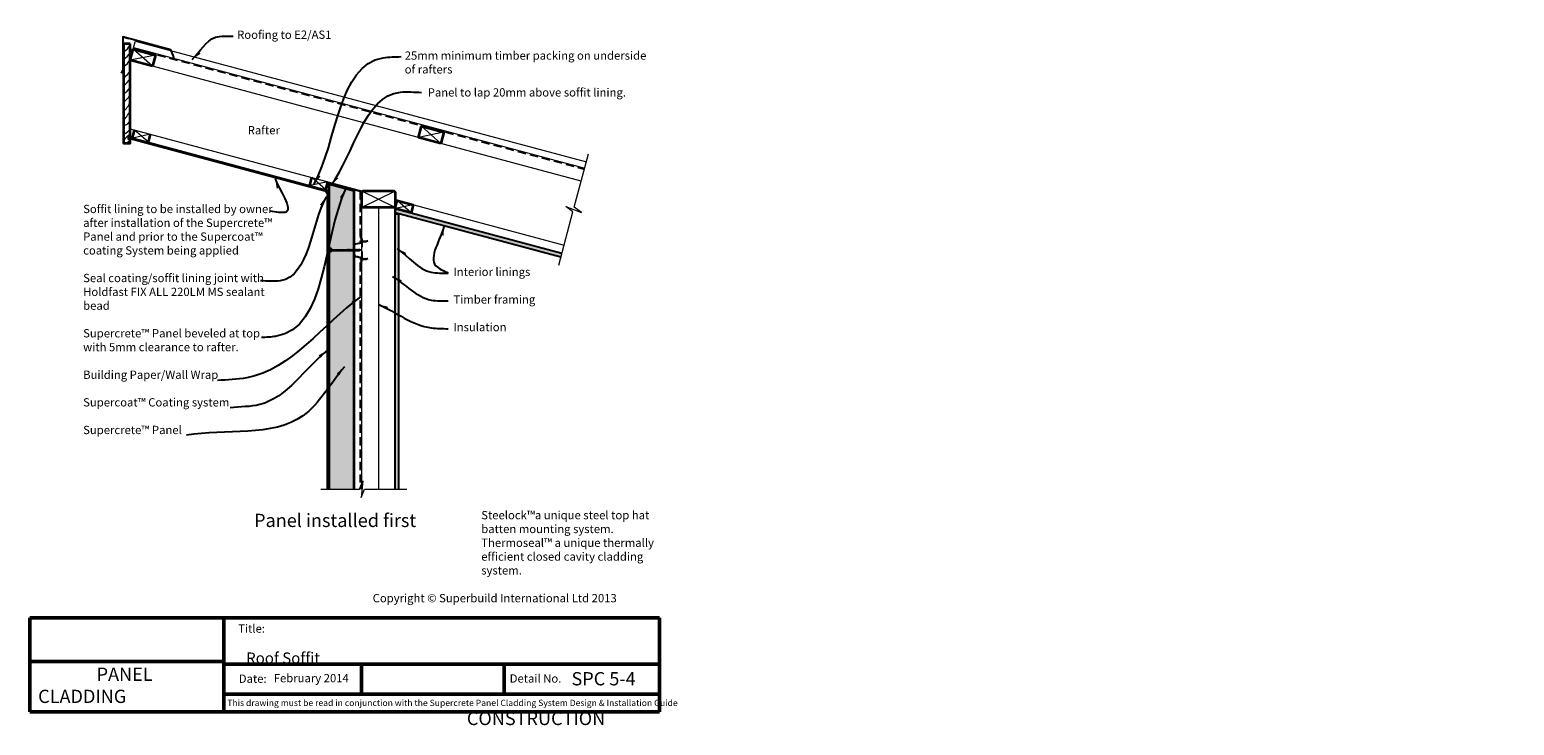
# Model space of a CAD drawing. Units: millimetres. Extents: x 27382 to 36338, y 4570 to 6669.
import ezdxf

# ---------------------------------------------------------------- set-up
doc = ezdxf.new("R2010")
doc.units = ezdxf.units.MM
doc.header["$MEASUREMENT"] = 0
doc.linetypes.add('HIDDEN', pattern=[0.375, 0.25, -0.125])
for name, color, linetype, lineweight in [('Building paper', 4, 'HIDDEN', 25), ('Elevation', 81, 'Continuous', 13), ('Hatch', 2, 'Continuous', 13), ('Insulation', 221, 'BATTING', 9), ('Linings', 3, 'Continuous', 25), ('Supercrete', 7, 'Continuous', 35), ('Timber', 32, 'Continuous', 35), ('Timber elevation', 31, 'Continuous', 15), ('Title block', 7, 'Continuous', 50)]:
    doc.layers.add(name, color=color, linetype=linetype, lineweight=lineweight)
for name, color, linetype in [('Fastenings and sealants', 4, 'Continuous'), ('Steel', 3, 'Continuous'), ('Text', 7, 'Continuous')]:
    doc.layers.add(name, color=color, linetype=linetype)
doc.styles.add('10', font='tahoma.ttf', dxfattribs={"height": 25})
doc.styles.add('ROMANS', font='romans.shx', dxfattribs={"height": 2.5})
doc.styles.get("Standard").update_dxf_attribs({"font": 'ariali.ttf', "oblique": 4, "height": 50})
doc.styles.add('Title block', font='times.ttf', dxfattribs={"height": 2.5})
doc.styles.add('Titles', font='timesbd.ttf', dxfattribs={"height": 4})
doc.linetypes.add('BATTING', pattern='A,0.00254,-2.54,[134,ltypeshp.shx,S=2.54,R=0,X=-2.54,Y=0],-5.08,[134,ltypeshp.shx,S=2.54,R=180,X=2.54,Y=0],-2.54', length=10.16254)
doc.dimstyles.new('Dim 10', dxfattribs={"dimscale": 10, "dimtxt": 25, "dimasz": 2, "dimexe": 1, "dimexo": 1, "dimgap": 1, "dimtad": 1, "dimdec": 0, "dimdsep": 46, "dimtxsty": '10', "dimblk": 'ARCHTICK', "dimcen": 2.5, "dimdle": 1, "dimclrd": 7, "dimclre": 7, "dimclrt": 7, "dimadec": 0, "dimazin": 0, "dimtfac": 1, "dimtdec": 0, "dimtmove": 1, "dimatfit": 3, "dimfxl": 0, "dimarcsym": 0})
picture_1 = doc.add_image_def('image1.jpg', size_in_pixel=(1367, 308))

# ---------------------------------------------------------------- blocks, each defined once
blk = doc.blocks.new('50 x 25')
at = {"layer": 'Hatch'}
for p, q in [((0, 0), (50, 25)), ((0, 25), (50, 0))]:
    blk.add_line(p, q, dxfattribs=at)
at = {"layer": 'Timber'}
blk.add_lwpolyline([(0, 0), (50, 0), (50, 25), (0, 25)], close=True, dxfattribs=at)
blk = doc.blocks.new('100 x 50')
at = {"layer": 'Hatch'}
for p, q in [((1.5, 48.5), (98.5, 1.5)), ((1.5, 1.5), (98.5, 48.5))]:
    blk.add_line(p, q, dxfattribs=at)
at = {"layer": 'Timber'}
blk.add_lwpolyline([(5, 0), (95, 0, 0.414214), (100, 5), (100, 45, 0.414214), (95, 50), (5, 50, 0.414214), (0, 45), (0, 5, 0.414214)], format="xyb", close=True, dxfattribs=at)
blk = doc.blocks.new('10-16x16 Hex Head Screw')
for p, q in [((201.7, 107, 300), (204.9, 107.9, 300)), ((201.7, 107, 300), (204.9, 106.2, 300)), ((205.1, 107.9, 300), (204.9, 107.9, 300)), ((205.6, 106.2, 300), (204.9, 106.2, 300)), ((205.3, 108.3, 300), (205.1, 107.9, 300)), ((205.1, 107.9, 300), (205.6, 106.2, 300)), ((205.7, 107.9, 300), (205.3, 108.3, 300)), ((205.6, 106.2, 300), (206.1, 105.7, 300)), ((206.6, 107.9, 300), (205.7, 107.9, 300)), ((206.1, 106.2, 300), (205.7, 107.9, 300)), ((207, 106.2, 300), (206.1, 106.2, 300)), ((206.1, 105.7, 300), (206.1, 106.2, 300)), ((206.8, 108.3, 300), (206.6, 107.9, 300)), ((206.6, 107.9, 300), (207, 106.2, 300)), ((207.1, 107.9, 300), (206.8, 108.3, 300)), ((207, 106.2, 300), (207.6, 105.7, 300)), ((207.6, 106.2, 300), (207.1, 107.9, 300)), ((208, 107.9, 300), (207.1, 107.9, 300)), ((208.5, 106.2, 300), (207.6, 106.2, 300)), ((207.6, 105.7, 300), (207.6, 106.2, 300)), ((208.2, 108.3, 300), (208, 107.9, 300)), ((208, 107.9, 300), (208.5, 106.2, 300)), ((208.6, 107.9, 300), (208.2, 108.3, 300)), ((208.5, 106.2, 300), (209, 105.7, 300)), ((209, 106.2, 300), (208.6, 107.9, 300)), ((209.6, 107.9, 300), (208.6, 107.9, 300)), ((209, 105.7, 300), (209, 106.2, 300)), ((210, 106.2, 300), (209, 106.2, 300)), ((209.8, 108.3, 300), (209.6, 107.9, 300)), ((209.6, 107.9, 300), (210, 106.2, 300)), ((210.1, 107.9, 300), (209.8, 108.3, 300)), ((210, 106.2, 300), (210.5, 105.7, 300)), ((211.1, 107.9, 300), (210.1, 107.9, 300)), ((210.5, 106.2, 300), (210.1, 107.9, 300)), ((211.5, 106.2, 300), (210.5, 106.2, 300)), ((210.5, 105.7, 300), (210.5, 106.2, 300)), ((211.3, 108.3, 300), (211.1, 107.9, 300)), ((211.1, 107.9, 300), (211.5, 106.2, 300)), ((211.6, 107.9, 300), (211.3, 108.3, 300)), ((211.5, 106.2, 300), (212.1, 105.7, 300)), ((212.1, 106.2, 300), (211.6, 107.9, 300)), ((212.6, 107.9, 300), (211.6, 107.9, 300)), ((213, 106.2, 300), (212.1, 106.2, 300)), ((212.1, 105.7, 300), (212.1, 106.2, 300)), ((212.7, 108.3, 300), (212.6, 107.9, 300)), ((212.6, 107.9, 300), (213, 106.2, 300)), ((213.1, 107.9, 300), (212.7, 108.3, 300)), ((213, 106.2, 300), (213.5, 105.7, 300)), ((214, 107.9, 300), (213.1, 107.9, 300)), ((213.5, 106.2, 300), (213.1, 107.9, 300)), ((214.4, 106.2, 300), (213.5, 106.2, 300)), ((213.5, 105.7, 300), (213.5, 106.2, 300)), ((214.2, 108.3, 300), (214, 107.9, 300)), ((214, 107.9, 300), (214.5, 106.2, 300)), ((214.6, 107.9, 300), (214.2, 108.3, 300)), ((215.4, 107.9, 300), (214.5, 107.9, 300)), ((214.5, 106.2, 300), (215, 105.7, 300)), ((215, 106.2, 300), (214.6, 107.9, 300)), ((215.9, 106.2, 300), (215, 106.2, 300)), ((215, 105.7, 300), (215, 106.2, 300)), ((215.6, 108.3, 300), (215.4, 107.9, 300)), ((215.4, 107.9, 300), (215.9, 106.2, 300)), ((216, 107.9, 300), (215.6, 108.3, 300)), ((215.9, 106.2, 300), (216.4, 105.7, 300)), ((216.9, 107.9, 300), (216, 107.9, 300)), ((216.4, 106.2, 300), (216, 107.9, 300)), ((217.2, 106.2, 300), (216.4, 106.2, 300)), ((216.4, 105.7, 300), (216.4, 106.2, 300)), ((217, 108.3, 300), (216.8, 107.8, 300)), ((216.8, 107.8, 300), (217.3, 106.1, 300)), ((217.4, 107.8, 300), (217, 108.3, 300)), ((218.1, 107.9, 300), (217.3, 107.9, 300)), ((217.3, 106.1, 300), (217.8, 105.6, 300)), ((217.8, 106.1, 300), (217.4, 107.8, 300)), ((218.6, 106.2, 300), (217.8, 106.2, 300)), ((217.8, 105.6, 300), (217.8, 106.1, 300)), ((218.3, 108.3, 300), (218.1, 107.9, 300)), ((218.1, 107.9, 300), (218.6, 106.2, 300)), ((218.7, 107.9, 300), (218.3, 108.3, 300)), ((218.6, 106.2, 300), (219.1, 105.7, 300)), ((221, 107.9, 300), (218.7, 107.9, 300)), ((219.1, 106.2, 300), (218.7, 107.9, 300)), ((221, 106.2, 300), (219.1, 106.2, 300)), ((219.1, 105.7, 300), (219.1, 106.2, 300)), ((221, 110.1, 300), (221, 104, 300)), ((221, 110.1, 300), (221.6, 108.9, 300)), ((221, 104, 300), (221.6, 105.1, 300)), ((221.6, 105.1, 300), (221.6, 108.9, 300)), ((224.2, 108.9, 300), (221.6, 108.9, 300)), ((221.6, 108.1, 300), (224.2, 108.1, 300)), ((221.6, 105.9, 300), (224.2, 105.9, 300)), ((221.6, 105.1, 300), (224.2, 105.1, 300)), ((224.2, 105.1, 300), (224.2, 108.9, 300))]:
    blk.add_line(p, q)
blk = doc.blocks.new('14-10x90 Head  Batten')
for p, q in [((178.2, 122.5, 300), (181.4, 123.3, 300)), ((178.2, 122.5, 300), (181.4, 121.6, 300)), ((181.6, 123.3, 300), (181.4, 123.3, 300)), ((182, 121.6, 300), (181.4, 121.6, 300)), ((181.8, 123.8, 300), (181.6, 123.3, 300)), ((181.6, 123.3, 300), (182, 121.6, 300)), ((182.1, 123.3, 300), (181.8, 123.8, 300)), ((182, 121.6, 300), (182.6, 121.1, 300)), ((182.6, 121.6, 300), (182.1, 123.3, 300)), ((183.1, 123.3, 300), (182.1, 123.3, 300)), ((182.6, 121.1, 300), (182.6, 121.6, 300)), ((183.5, 121.6, 300), (182.6, 121.6, 300)), ((183.2, 123.8, 300), (183.1, 123.3, 300)), ((183.1, 123.3, 300), (183.5, 121.6, 300)), ((183.6, 123.3, 300), (183.2, 123.8, 300)), ((183.5, 121.6, 300), (184, 121.1, 300)), ((184.5, 123.3, 300), (183.6, 123.3, 300)), ((184, 121.6, 300), (183.6, 123.3, 300)), ((184, 121.1, 300), (184, 121.6, 300)), ((184.9, 121.6, 300), (184, 121.6, 300)), ((184.7, 123.8, 300), (184.5, 123.3, 300)), ((184.5, 123.3, 300), (185, 121.6, 300)), ((185.1, 123.3, 300), (184.7, 123.8, 300)), ((186.1, 123.3, 300), (185, 123.3, 300)), ((185, 121.6, 300), (185.5, 121.1, 300)), ((185.5, 121.6, 300), (185.1, 123.3, 300)), ((186.5, 121.6, 300), (185.5, 121.6, 300)), ((185.5, 121.1, 300), (185.5, 121.6, 300)), ((186.2, 123.8, 300), (186.1, 123.3, 300)), ((186.1, 123.3, 300), (186.5, 121.6, 300)), ((186.6, 123.3, 300), (186.2, 123.8, 300)), ((186.5, 121.6, 300), (187, 121.1, 300)), ((187, 121.6, 300), (186.6, 123.3, 300)), ((187.6, 123.3, 300), (186.6, 123.3, 300)), ((187, 121.1, 300), (187, 121.6, 300)), ((188, 121.6, 300), (187, 121.6, 300)), ((187.7, 123.8, 300), (187.6, 123.3, 300)), ((187.6, 123.3, 300), (188, 121.6, 300)), ((188.1, 123.3, 300), (187.7, 123.8, 300)), ((188, 121.6, 300), (188.5, 121.1, 300)), ((189, 123.3, 300), (188.1, 123.3, 300)), ((188.5, 121.6, 300), (188.1, 123.3, 300)), ((188.5, 121.1, 300), (188.5, 121.6, 300)), ((189.5, 121.6, 300), (188.5, 121.6, 300)), ((189.2, 123.8, 300), (189, 123.3, 300)), ((189, 123.3, 300), (189.5, 121.6, 300)), ((189.6, 123.3, 300), (189.2, 123.8, 300)), ((189.5, 121.6, 300), (190, 121.1, 300)), ((190, 121.6, 300), (189.6, 123.3, 300)), ((190.5, 123.3, 300), (189.6, 123.3, 300)), ((190, 121.1, 300), (190, 121.6, 300)), ((190.9, 121.6, 300), (190, 121.6, 300)), ((190.7, 123.8, 300), (190.5, 123.3, 300)), ((190.5, 123.3, 300), (190.9, 121.6, 300)), ((191, 123.3, 300), (190.7, 123.8, 300)), ((190.9, 121.6, 300), (191.4, 121.1, 300)), ((191.9, 123.3, 300), (191, 123.3, 300)), ((191.4, 121.6, 300), (191, 123.3, 300)), ((191.4, 121.1, 300), (191.4, 121.6, 300)), ((192.3, 121.6, 300), (191.4, 121.6, 300)), ((192.1, 123.8, 300), (191.9, 123.3, 300)), ((191.9, 123.3, 300), (192.3, 121.6, 300)), ((192.4, 123.3, 300), (192.1, 123.8, 300)), ((192.3, 121.6, 300), (192.9, 121.1, 300)), ((192.9, 121.6, 300), (192.4, 123.3, 300)), ((193.3, 123.3, 300), (192.4, 123.3, 300)), ((192.9, 121.1, 300), (192.9, 121.6, 300)), ((193.8, 121.6, 300), (192.9, 121.6, 300)), ((193.5, 123.8, 300), (193.3, 123.3, 300)), ((193.3, 123.3, 300), (193.8, 121.6, 300)), ((193.9, 123.3, 300), (193.5, 123.8, 300)), ((193.8, 121.6, 300), (194.3, 121.1, 300)), ((194.3, 121.6, 300), (193.9, 123.3, 300)), ((194.7, 123.3, 300), (193.9, 123.3, 300)), ((194.3, 121.1, 300), (194.3, 121.6, 300)), ((195.2, 121.6, 300), (194.3, 121.6, 300)), ((194.9, 123.8, 300), (194.7, 123.3, 300)), ((194.7, 123.3, 300), (195.2, 121.6, 300)), ((195.3, 123.3, 300), (194.9, 123.8, 300)), ((195.2, 121.6, 300), (195.7, 121.1, 300)), ((195.7, 121.6, 300), (195.3, 123.3, 300)), ((196, 123.3, 300), (195.3, 123.3, 300)), ((195.7, 121.1, 300), (195.7, 121.6, 300)), ((196.5, 121.6, 300), (195.7, 121.6, 300)), ((196.2, 123.8, 300), (196, 123.3, 300)), ((196, 123.3, 300), (196.5, 121.6, 300)), ((196.6, 123.3, 300), (196.2, 123.8, 300)), ((196.5, 121.6, 300), (197, 121.1, 300)), ((197, 121.6, 300), (196.6, 123.3, 300)), ((197.6, 123.3, 300), (196.6, 123.3, 300)), ((197, 121.1, 300), (197, 121.6, 300)), ((198, 121.6, 300), (197, 121.6, 300)), ((197.8, 123.8, 300), (197.6, 123.3, 300)), ((197.6, 123.3, 300), (198, 121.6, 300)), ((198.1, 123.3, 300), (197.8, 123.8, 300)), ((198, 121.6, 300), (198.5, 121.1, 300)), ((199.1, 123.3, 300), (198.1, 123.3, 300)), ((198.5, 121.6, 300), (198.1, 123.3, 300)), ((199.5, 121.6, 300), (198.5, 121.6, 300)), ((198.5, 121.1, 300), (198.5, 121.6, 300)), ((199.3, 123.8, 300), (199.1, 123.3, 300)), ((199.1, 123.3, 300), (199.5, 121.6, 300)), ((199.6, 123.3, 300), (199.3, 123.8, 300)), ((199.5, 121.6, 300), (200.1, 121.1, 300)), ((200.6, 123.3, 300), (199.6, 123.3, 300)), ((200.1, 121.6, 300), (199.6, 123.3, 300)), ((201, 121.6, 300), (200.1, 121.6, 300)), ((200.1, 121.1, 300), (200.1, 121.6, 300)), ((200.7, 123.8, 300), (200.6, 123.3, 300)), ((200.6, 123.3, 300), (201, 121.6, 300)), ((201.1, 123.3, 300), (200.7, 123.8, 300)), ((201, 121.6, 300), (201.5, 121.1, 300)), ((202, 123.3, 300), (201.1, 123.3, 300)), ((201.5, 121.6, 300), (201.1, 123.3, 300)), ((202.5, 121.6, 300), (201.5, 121.6, 300)), ((201.5, 121.1, 300), (201.5, 121.6, 300)), ((202.2, 123.8, 300), (202, 123.3, 300)), ((202, 123.3, 300), (202.5, 121.6, 300)), ((202.6, 123.3, 300), (202.2, 123.8, 300)), ((202.5, 121.6, 300), (203, 121.1, 300)), ((203.4, 123.3, 300), (202.6, 123.3, 300)), ((203, 121.6, 300), (202.6, 123.3, 300)), ((203.9, 121.6, 300), (203, 121.6, 300)), ((203, 121.1, 300), (203, 121.6, 300)), ((203.6, 123.8, 300), (203.4, 123.3, 300)), ((203.4, 123.3, 300), (203.9, 121.6, 300)), ((204, 123.3, 300), (203.6, 123.8, 300)), ((203.9, 121.6, 300), (204.4, 121.1, 300)), ((204.9, 123.3, 300), (204, 123.3, 300)), ((204.4, 121.6, 300), (204, 123.3, 300)), ((205.3, 121.6, 300), (204.4, 121.6, 300)), ((204.4, 121.1, 300), (204.4, 121.6, 300)), ((205, 123.7, 300), (204.8, 123.2, 300)), ((204.8, 123.2, 300), (205.3, 121.5, 300)), ((205.4, 123.2, 300), (205, 123.7, 300)), ((206.1, 123.3, 300), (205.3, 123.3, 300)), ((205.3, 121.5, 300), (205.8, 121.1, 300)), ((205.8, 121.6, 300), (205.4, 123.2, 300)), ((206.6, 121.6, 300), (205.8, 121.6, 300)), ((205.8, 121.1, 300), (205.8, 121.6, 300)), ((206.3, 123.8, 300), (206.1, 123.3, 300)), ((206.1, 123.3, 300), (206.6, 121.6, 300)), ((206.7, 123.3, 300), (206.3, 123.8, 300)), ((206.6, 121.6, 300), (207.1, 121.1, 300)), ((207.6, 123.3, 300), (206.7, 123.3, 300)), ((207.1, 121.6, 300), (206.7, 123.3, 300)), ((208, 121.6, 300), (207.1, 121.6, 300)), ((207.1, 121.1, 300), (207.1, 121.6, 300)), ((207.7, 123.8, 300), (207.6, 123.3, 300)), ((207.6, 123.3, 300), (208, 121.6, 300)), ((208.1, 123.3, 300), (207.7, 123.8, 300)), ((208, 121.6, 300), (208.5, 121.1, 300)), ((209.1, 123.3, 300), (208.1, 123.3, 300)), ((208.5, 121.6, 300), (208.1, 123.3, 300)), ((209.6, 121.6, 300), (208.5, 121.6, 300)), ((208.5, 121.1, 300), (208.5, 121.6, 300)), ((209.3, 123.8, 300), (209.1, 123.3, 300)), ((209.1, 123.3, 300), (209.6, 121.6, 300)), ((209.7, 123.3, 300), (209.3, 123.8, 300)), ((209.6, 121.6, 300), (210.1, 121.1, 300)), ((210.1, 121.6, 300), (209.7, 123.3, 300)), ((210.6, 123.3, 300), (209.7, 123.3, 300)), ((210.1, 121.1, 300), (210.1, 121.6, 300)), ((211.1, 121.6, 300), (210.1, 121.6, 300)), ((210.8, 123.8, 300), (210.6, 123.3, 300)), ((210.6, 123.3, 300), (211.1, 121.6, 300)), ((211.2, 123.3, 300), (210.8, 123.8, 300)), ((211.1, 121.6, 300), (211.6, 121.1, 300)), ((211.6, 121.6, 300), (211.2, 123.3, 300)), ((212.1, 123.3, 300), (211.2, 123.3, 300)), ((211.6, 121.1, 300), (211.6, 121.6, 300)), ((212.5, 121.6, 300), (211.6, 121.6, 300)), ((212.3, 123.8, 300), (212.1, 123.3, 300)), ((212.1, 123.3, 300), (212.6, 121.6, 300)), ((212.7, 123.3, 300), (212.3, 123.8, 300)), ((213.6, 123.3, 300), (212.6, 123.3, 300)), ((212.6, 121.6, 300), (213.1, 121.1, 300)), ((213.1, 121.6, 300), (212.7, 123.3, 300)), ((213.1, 121.1, 300), (213.1, 121.6, 300)), ((214, 121.6, 300), (213.1, 121.6, 300)), ((213.7, 123.8, 300), (213.5, 123.3, 300)), ((213.5, 123.3, 300), (214, 121.6, 300)), ((214.1, 123.3, 300), (213.7, 123.8, 300)), ((214, 121.6, 300), (214.5, 121.1, 300)), ((214.5, 121.6, 300), (214.1, 123.3, 300)), ((215, 123.3, 300), (214.1, 123.3, 300)), ((214.5, 121.1, 300), (214.5, 121.6, 300)), ((215.4, 121.6, 300), (214.5, 121.6, 300)), ((215.1, 123.8, 300), (215, 123.3, 300)), ((215, 123.3, 300), (215.4, 121.6, 300)), ((215.5, 123.3, 300), (215.1, 123.8, 300)), ((215.4, 121.6, 300), (215.9, 121.1, 300)), ((215.9, 121.6, 300), (215.5, 123.3, 300)), ((216.4, 123.3, 300), (215.5, 123.3, 300)), ((215.9, 121.1, 300), (215.9, 121.6, 300)), ((216.8, 121.6, 300), (215.9, 121.6, 300)), ((216.5, 123.7, 300), (216.4, 123.2, 300)), ((216.4, 123.2, 300), (216.8, 121.5, 300)), ((216.9, 123.2, 300), (216.5, 123.7, 300)), ((217.7, 123.3, 300), (216.8, 123.3, 300)), ((216.8, 121.5, 300), (217.3, 121.1, 300)), ((217.3, 121.6, 300), (216.9, 123.2, 300)), ((217.3, 121.1, 300), (217.3, 121.6, 300)), ((218.1, 121.6, 300), (217.3, 121.6, 300)), ((217.8, 123.8, 300), (217.7, 123.3, 300)), ((217.7, 123.3, 300), (218.1, 121.6, 300)), ((218.2, 123.3, 300), (217.8, 123.8, 300)), ((218.1, 121.6, 300), (218.6, 121.1, 300)), ((265.5, 123.3, 300), (218.2, 123.3, 300)), ((218.6, 121.6, 300), (218.2, 123.3, 300)), ((265.5, 121.6, 300), (218.6, 121.6, 300)), ((218.6, 121.1, 300), (218.6, 121.6, 300)), ((268.2, 126, 300), (265.5, 123.3, 300)), ((265.5, 121.6, 300), (265.5, 123.3, 300)), ((268.2, 119, 300), (265.5, 121.6, 300)), ((268.2, 126, 300), (268.2, 119, 300))]:
    blk.add_line(p, q)
blk = doc.blocks.new('23.5mm baten')
at = {"layer": 'Steel'}
for p, q in [((-33.6, 22.5), (-29.6, 20)), ((-33.6, 22.5), (-23.6, 22.5)), ((-33.6, 22.5), (-23.6, 22.5)), ((-31.4, 21.9), (-29.1, 20.5)), ((-31.4, 21.9), (-23.7, 21.9)), ((-29.6, 20), (-29.1, 20.5)), ((-18.3, -0.2), (-23.2, 21.6)), ((-17.6, -0.1), (-22.4, 21.7)), ((-13.5, 0.6), (13.5, 0.6)), ((-13.3, 0), (13.3, 0)), ((17.6, -0.1), (22.4, 21.7)), ((18.3, -0.2), (23.2, 21.6)), ((33.6, 22.5), (23.6, 22.5)), ((33.6, 22.5), (23.6, 22.5)), ((31.4, 21.9), (23.7, 21.9)), ((31.4, 21.9), (29.1, 20.5)), ((29.6, 20), (29.1, 20.5)), ((33.6, 22.5), (29.6, 20))]:
    blk.add_line(p, q, dxfattribs=at)
for centre, major_axis, start_param, end_param in [((-23.7, 21.5), (-1.25, 0), 3.346988, 4.712389), ((-23.7, 21.5), (-0.5, 0), 3.346988, 4.712389), ((-13.5, -3.4), (-5, 0), -1.570796, -0.873228), ((-13.3, -4), (5, 0), 1.570796, 2.223512), ((-17.1, 0), (1.25, 0), 3.346988, 5.365104), ((-17.1, 0), (-0.5, 0), 0.205395, 2.268365)]:
    blk.add_ellipse(centre, major_axis=major_axis, ratio=0.8, start_param=start_param, end_param=end_param, dxfattribs=at)
at = {"layer": 'Steel', "extrusion": (0, 0, -1)}
for centre, major_axis, start_param, end_param in [((13.3, -4), (-5, 0), 1.570796, 2.223512), ((13.5, -3.4), (5, 0), -1.570796, -0.873228), ((23.7, 21.5), (1.25, 0), 3.346988, 4.712389), ((23.7, 21.5), (0.5, 0), 3.346988, 4.712389), ((17.1, 0), (-1.25, 0), 3.346988, 5.365104), ((17.1, 0), (0.5, 0), 0.205395, 2.268365)]:
    blk.add_ellipse(centre, major_axis=major_axis, ratio=0.8, start_param=start_param, end_param=end_param, dxfattribs=at)
blk = doc.blocks.new('_ArchTick')
at = {"color": 0, "linetype": 'ByBlock', "const_width": 0.15}
blk.add_lwpolyline([(-0.5, -0.5), (0.5, 0.5)], dxfattribs=at)

msp = doc.modelspace()

# ---------------------------------------------------------------- hatches: boundary and pattern name
at = {"layer": 'Fastenings and sealants', "lineweight": 20}
h = msp.add_hatch(color=256, dxfattribs=at)
h.dxf.hatch_style = 1
h.paths.add_polyline_path([(28282.8, 6178.6), (28272.2, 6181.4, -0.17772), (28280.3, 6169.3), (28282.8, 6169.3)])
at = {"layer": 'Hatch'}
for points in [[(28284.2, 6178.2), (28285.3, 6182.6), (27682.7, 6344), (27681.6, 6339.7)], [(28984.3, 5981.8), (28987.7, 5994.4), (28487.7, 6128.4), (28484.3, 6115.8)], [(28494.3, 6113.1), (28484.3, 6113.1), (28484.3, 5697.5), (28494.3, 5697.5)]]:
    msp.add_hatch(color=21, dxfattribs=at).paths.add_polyline_path(points)
at = {"layer": 'Hatch', "lineweight": 20}
h = msp.add_hatch(dxfattribs=at)
h.set_pattern_fill('AR-CONC', color=256, style=0)
h.set_pattern_definition([(50, (28280.326, 5281.9326), (7.1726, -0.62752), [0.75, -8.25]), (355, (28280.326, 5281.9326), (-1.387513, 7.52192), [0.6, -6.6]), (100.4514, (28280.924, 5281.88), (5.785094, 6.894395), [0.6374, -7.01142]), (46.1842, (28280.326, 5283.933), (10.67241, -1.65519), [1.125, -12.375]), (96.6356, (28281.216, 5283.795), (9.34663, 9.74118), [0.9561, -10.51713]), (351.1842, (28280.326, 5283.933), (9.34662, 9.74119), [0.9, -9.9]), (21, (28281.326, 5283.4326), (5.96907, -4.02619), [0.75, -8.25]), (326, (28281.326, 5283.4326), (2.433153, 7.2515), [0.6, -6.6]), (71.4514, (28281.8236, 5283.097), (8.402226, 3.225305), [0.6374, -7.01142]), (37.5, (28280.3262, 5281.9326), (0.1215986, 3.3289385), [0, -6.52, 0, -6.7, 0, -6.625]), (7.5, (28280.3262, 5281.9326), (2.630695, 3.944117), [0, -3.82, 0, -6.37, 0, -2.525]), (327.5, (28278.0962, 5281.9326), (5.338224, -0.225549), [0, -2.5, 0, -7.8, 0, -10.35]), (317.5, (28277.096, 5281.9326), (5.831862, 1.00105), [0, -3.25, 0, -5.18, 0, -7.35])])
h.paths.add_polyline_path([(28282.8, 6178.6), (28282.8, 6169.3), (28280.3, 6169.3), (28280.3, 5281.9), (28285.3, 5281.9), (28285.3, 6182.6), (28284.2, 6178.2)])
h = msp.add_hatch(dxfattribs=at)
h.set_pattern_fill('AR-SAND', color=256, scale=10, style=0)
h.set_pattern_definition([(37.5, (0, 0), (-0.629934, 19.268238), [0, -15.2, 0, -17, 0, -16.25]), (7.5, (0, 0), (17.697767, 28.22146), [0, -8.2, 0, -13.7, 0, -5.25]), (327.5, (-12.3, 0), (31.141419, 0.056591), [0, -5, 0, -18, 0, -23.5]), (317.5, (-12.3, 0), (30.061266, 8.776756), [0, -2.5, 0, -11.8, 0, -13.5])])
h.paths.add_polyline_path([(28360.3, 6183.2), (28285.3, 6203.3), (28285.3, 6007.8), (28291.3, 6007.8), (28291.3, 6006.8), (28295.3, 6004.1), (28339.9, 6004.1), (28339.9, 6004.6), (28340.4, 6004.1), (28341.2, 6004.1), (28341.2, 6004.7), (28341.8, 6004.1), (28342.6, 6004.1), (28342.6, 6004.6), (28343.1, 6004.1), (28344, 6004.1), (28344, 6004.6), (28344.5, 6004.1), (28345.4, 6004.1), (28345.4, 6004.6), (28346, 6004.1), (28346.9, 6004.1), (28346.9, 6004.6), (28347.4, 6004.1), (28348.4, 6004.1), (28348.4, 6004.6), (28349, 6004.1), (28350, 6004.1), (28350, 6004.6), (28350.5, 6004.1), (28351.4, 6004.1), (28351.4, 6004.6), (28351.9, 6004.1), (28352.7, 6004.1), (28352.7, 6004.7), (28353.3, 6004.1), (28354.1, 6004.1), (28354.1, 6004.6), (28354.7, 6004.1), (28355.5, 6004.1), (28355.5, 6004.6), (28356.1, 6004.1), (28357, 6004.1), (28357, 6004.6), (28357.5, 6004.1), (28358.4, 6004.1), (28358.4, 6004.6), (28359, 6004.1), (28360, 6004.1), (28360, 6004.6), (28360.3, 6004.3)])
h.paths.add_polyline_path([(28360.3, 6002.4), (28359.4, 6002.4), (28359.1, 6001.6), (28358.9, 6002.4), (28357.9, 6002.4), (28357.6, 6001.6), (28357.4, 6002.4), (28356.5, 6002.4), (28356.2, 6001.6), (28355.9, 6002.4), (28355.1, 6002.4), (28354.7, 6001.6), (28354.5, 6002.4), (28353.6, 6002.4), (28353.3, 6001.6), (28353.1, 6002.4), (28352.4, 6002.4), (28352, 6001.6), (28351.8, 6002.4), (28350.9, 6002.4), (28350.6, 6001.6), (28350.4, 6002.4), (28349.4, 6002.4), (28349, 6001.6), (28348.8, 6002.4), (28347.9, 6002.4), (28347.5, 6001.6), (28347.3, 6002.4), (28346.4, 6002.4), (28346.1, 6001.6), (28345.9, 6002.4), (28344.9, 6002.4), (28344.6, 6001.6), (28344.4, 6002.4), (28343.5, 6002.4), (28343.2, 6001.6), (28343, 6002.4), (28342.1, 6002.4), (28341.8, 6001.6), (28341.6, 6002.4), (28340.8, 6002.4), (28340.5, 6001.6), (28340.3, 6002.4), (28295.3, 6002.4), (28291.3, 5999.8), (28290.3, 5999.8), (28290.3, 5998.8), (28285.3, 5998.8), (28285.3, 5281.9), (28360.3, 5281.9)])
at = {"layer": 'Hatch'}
h = msp.add_hatch(dxfattribs=at)
h.set_pattern_fill('AR-SAND', color=256, scale=0.1, style=0)
h.set_pattern_definition([(37.5, (25151.4585, -3185.5883), (-0.1600031, 4.8941324), [0, -3.8608, 0, -4.318, 0, -4.1275]), (7.5, (25151.4585, -3185.588), (4.495233, 7.168251), [0, -2.0828, 0, -3.4798, 0, -1.3335]), (327.5, (25148.3343, -3185.5883), (7.9099237, 0.0143718), [0, -1.27, 0, -4.572, 0, -5.969]), (317.5, (25148.334, -3185.588), (7.6355645, 2.229293), [0, -0.635, 0, -2.9972, 0, -3.429])])
h.paths.add_polyline_path([(28494.3, 5697.5), (28484.3, 5697.5), (28484.3, 5281.9), (28494.3, 5281.9)])

# ---------------------------------------------------------------- linework, layer by layer
at = {"layer": 'Building paper', "ltscale": 100}
for p, q in [((27695, 6612.5), (29055.6, 6247.9)), ((28379.3, 6180.7), (28379.3, 6044.6)), ((28379.3, 6044.6), (28383.8, 6036.9)), ((28383.8, 6036.9), (28383.8, 5969.7)), ((28383.8, 5969.7), (28379.3, 5964.4)), ((28379.3, 5964.4), (28379.3, 5281.9))]:
    msp.add_line(p, q, dxfattribs=at)
msp.add_lwpolyline([(28379.3, 6180.7), (28281.1, 6207)], dxfattribs=at)
at = {"layer": 'Elevation'}
for p, q in [((27695.7, 6614.9), (27700.9, 6634.2)), ((27700.9, 6634.2), (29061.5, 6269.7)), ((27685.3, 6588.2), (27685.3, 6590.7)), ((27695.7, 6614.9), (29056.3, 6250.3))]:
    msp.add_line(p, q, dxfattribs=at)
msp.add_lwpolyline([(28384.3, 5281.9), (28384.3, 5281.9), (28384.3, 6131.9), (28484.3, 6131.9), (28484.3, 5681.9)], dxfattribs=at)
at = {"layer": 'Fastenings and sealants', "lineweight": 20}
for p, q in [((28280.3, 6169.3), (28282.8, 6169.3)), ((28282.8, 6169.3), (28282.8, 6178.6))]:
    msp.add_line(p, q, dxfattribs=at)
at = {"layer": 'Fastenings and sealants', "lineweight": 9}
for points in [[(28977.9, 5957.7), (29020.9, 6118.5), (28999.4, 6134.6), (28999.4, 6134.6), (29046.4, 6116.9), (29046.4, 6116.9), (29024.8, 6133), (29067.9, 6293.8)], [(28260.3, 5281.9), (28376.8, 5281.9), (28386.8, 5306.9), (28386.8, 5306.9), (28381.8, 5256.9), (28381.8, 5256.9), (28391.8, 5281.9), (28519.3, 5281.9)]]:
    msp.add_lwpolyline(points, dxfattribs=at)
at = {"layer": 'Fastenings and sealants', "lineweight": 20}
msp.add_arc((28259.7, 6164.3), 21.2, 13.4921, 53.8017, dxfattribs=at)
at = {"layer": 'Hatch'}
for p, q in [((27762, 6592), (27685.3, 6576.3)), ((27752.9, 6558.2), (27694.4, 6610.1)), ((27740.1, 6328.7), (27698.3, 6365.8)), ((28631.3, 6359), (28554.7, 6343.3)), ((28622.3, 6325.2), (28563.7, 6377.2)), ((27746.6, 6352.8), (27691.8, 6341.6)), ((28281.8, 6209.4), (28227, 6198.2)), ((28275.3, 6185.3), (28233.5, 6222.4))]:
    msp.add_line(p, q, dxfattribs=at)
for centre, radius, start, end in [((27637.5, 6647.8), 53.7, 301.2019, 332.9731), ((27637.5, 6624.8), 53.7, 301.2019, 332.9731), ((27637.5, 6603.4), 53.7, 301.2019, 332.9731), ((27639, 6567.1), 50.9, 301.2239, 335.7387), ((27626.4, 6558.6), 70.1, 303.7794, 327.2775), ((27625.1, 6535.5), 73, 303.4068, 325.5369), ((27626.7, 6508.4), 69.5, 303.721, 327.4505), ((27579.3, 6503.6), 119.2, 316.1842, 332.7976), ((27618.5, 6449.6), 70.6, 311.5916, 341.2771), ((27663.4, 6402.5), 22.9, 274.9506, 343.9098), ((27654.1, 6385.6), 34.2, 289.2439, 336.0916), ((27819.8, 6196.4), 207.3, 130.4469, 138.1791), ((27654.8, 6362.9), 40.6, 294.8637, 318.7359)]:
    msp.add_arc(centre, radius, start, end, dxfattribs=at)
at = {"layer": 'Insulation', "ltscale": 4}
msp.add_line((28434.3, 6131.9), (28434.3, 5281.9), dxfattribs=at)
at = {"layer": 'Linings'}
for p, q in [((27662.9, 6647), (27682.4, 6641.8)), ((28280.3, 5281.9), (28280.3, 6169.3)), ((28484.3, 5281.9), (28484.3, 6129.3)), ((28494.3, 6113.1), (28494.3, 5281.9))]:
    msp.add_line(p, q, dxfattribs=at)
for points in [[(27818.4, 6584), (27807.8, 6608.2), (27662.9, 6647), (27662.9, 6547), (27657.9, 6537)], [(27681.6, 6339.7), (27682.7, 6344), (28285.3, 6182.6), (28284.2, 6178.2), (27681.6, 6339.7)], [(28984.3, 5981.8), (28484.3, 6115.8), (28487.7, 6128.4), (28987.7, 5994.4)], [(28484.3, 5281.9), (28484.3, 6113.1), (28494.3, 6113.1), (28494.3, 5681.9)]]:
    msp.add_lwpolyline(points, dxfattribs=at)
at = {"layer": 'Supercrete'}
msp.add_line((28285.3, 6182.6), (28285.3, 6203.3), dxfattribs=at)
for points in [[(28285.3, 6203.3), (28360.3, 6183.2), (28360.3, 5281.9)], [(28285.3, 5281.9), (28285.3, 6182.6)], [(28285.3, 6007.8), (28290.3, 6007.8), (28290.3, 5998.8), (28285.3, 5998.8)]]:
    msp.add_lwpolyline(points, dxfattribs=at)
at = {"layer": 'Timber'}
for p, q in [((27691.8, 6341.6), (27698.3, 6365.8)), ((27740.1, 6328.7), (27746.6, 6352.8)), ((28227, 6198.2), (28233.5, 6222.4)), ((28275.3, 6185.3), (28281.8, 6209.4))]:
    msp.add_line(p, q, dxfattribs=at)
msp.add_lwpolyline([(27685.3, 6625.7), (27665.3, 6625.7), (27665.3, 6326.1), (27685.3, 6326.1), (27685.3, 6338.6), (27681.6, 6338.6), (27681.6, 6344.6), (27685.3, 6344.6), (27685.3, 6625.7)], dxfattribs=at)
for points in [[(27752.9, 6558.2), (27685.3, 6576.3), (27694.4, 6610.1), (27762, 6592)], [(28622.3, 6325.2), (28554.7, 6343.3), (28563.7, 6377.2), (28631.3, 6359)]]:
    msp.add_lwpolyline(points, close=True, dxfattribs=at)
at = {"layer": 'Timber elevation'}
for points in [[(29045.9, 6211.7), (27685.3, 6576.3), (27685.3, 6369.2), (28386.8, 6181.3)], [(28484.3, 6155.1), (28994.2, 6018.5)]]:
    msp.add_lwpolyline(points, dxfattribs=at)
at = {"layer": 'Title block'}
for p, q in [((27382.2, 4893.6), (27382.2, 4610.6)), ((27967.7, 4893.6), (27967.7, 4610.7)), ((29282.2, 4610.6), (29282.2, 4893.6)), ((27969.3, 4754.1), (29284, 4754.1)), ((27969.3, 4663.7), (29284, 4663.7)), ((27382.2, 4610.6), (29282.2, 4610.6))]:
    msp.add_line(p, q, dxfattribs=at)
for points in [[(27382.2, 4893.6), (29282.2, 4893.6)], [(28383.2, 4754.1), (28383.2, 4663.7)], [(28813.6, 4754.1), (28813.6, 4663.7)]]:
    msp.add_lwpolyline(points, dxfattribs=at)

# ---------------------------------------------------------------- block references
at = {"layer": 'Fastenings and sealants', "rotation": 180}
for name, p in [('14-10x90 Head  Batten', (28558.5, 6125.8, -300)), ('10-16x16 Hex Head Screw', (28604.3, 6083.7, -300))]:
    msp.add_blockref(name, p, dxfattribs=at)
at = {"layer": 'Fastenings and sealants', "xscale": -1}
msp.add_blockref('10-16x16 Hex Head Screw', (28604.3, 5923, -300), dxfattribs=at)
at = {"layer": 'Hatch', "xscale": -1}
msp.add_blockref('100 x 50', (28484.3, 6131.9), dxfattribs=at)
at = {"layer": 'Hatch', "xscale": -1, "rotation": 344.9999999999804}
msp.add_blockref('50 x 25', (28532.6, 6116.3), dxfattribs=at)
at = {"layer": 'Steel', "xscale": -1, "rotation": 270}
msp.add_blockref('23.5mm baten', (28361.4, 6003.3), dxfattribs=at)

# ---------------------------------------------------------------- texts
at = {"style": 'Title block'}
for s, height, p in [('Title:', 25, (28011.1, 4849)), ('Date:', 25, (28012.9, 4697.8)), ('Detail No.', 25, (28830, 4698.4)), ('This drawing must be read in conjunction with the Supercrete Panel Cladding System Design & Installation Guide  ', 19, (27978.2, 4627.8))]:
    msp.add_text(s, height=height, dxfattribs=at).set_placement(p)
at = {"layer": 'Text', "attachment_point": 1, "style": 'Titles'}
for s, insert, char_height, width in [('{\\fTahoma|b0|i1|c0|p34;Roofing to E2/AS1}', (28007.8, 6665.9), 25, 528.028), ('{\\fTahoma|b0|i1|c0|p34;25mm minimum timber packing on underside of rafters\\P\\P     }', (28513.4, 6603), 25, 741.575), ('{\\fTahoma|b0|i1|c0|p34;Panel to lap 20mm above soffit lining.\\P          }', (28582.7, 6491.8), 25, 694.568), ('{\\fTahoma|b0|i1|c0|p34;Rafter}', (28039.8, 6377.7), 25, 119.46), ('{\\fTahoma|b0|i1|c0|p34;Soffit lining to be installed by owner after installation of the Supercrete™ Panel and prior to the Supercoat™ coating System being applied\\P\\PSeal coating/soffit lining joint with Holdfast FIX ALL 220LM MS sealant bead\\P\\PSupercrete™ Panel beveled at top with 5mm clearance to rafter.\\P\\PBuilding Paper/Wall Wrap\\P\\PSupercoat™ Coating system\\P\\PSupercrete™ Panel}', (27543.4, 6140.1), 25, 585.1), ('{\\fTahoma|b0|i1|c0|p34;Interior linings\\P\\PTimber framing\\P\\PInsulation}', (28660.3, 5950.4), 25, 528.028), ('\\pi-120,l120,t120;{\\fTahoma|b0|i1|c0|p34;Panel installed first}', (28059, 5207.9), 40, 526.881), ('{\\fTahoma|b0|i1|c0|p34;Steelock™a unique steel top hat batten mounting system.\\PThermoseal™ a unique thermally\\Pefficient closed cavity cladding system.}', (28744.2, 5216.3), 25, 573.522), ('\\pi4.4085;PANEL CLADDING\\P\\pi32.328;CONSTRUCTION', (27407.7, 4743.7), 40, 544.395)]:
    msp.add_mtext(s, dxfattribs=dict(at, insert=insert, char_height=char_height, width=width))
at = {"layer": 'Text', "insert": (28416.7, 4965.8), "char_height": 25, "width": 809.652, "attachment_point": 1, "style": 'ROMANS', "bg_fill": 3, "box_fill_scale": 1.5, "bg_fill_color": 256, "bg_fill_transparency": 0}
msp.add_mtext('{\\fTahoma|b1|i0|c0|p34;\\C7;Copyright © Superbuild International Ltd 2013}', dxfattribs=at)
at = {"layer": 'Title block', "attachment_point": 1, "style": 'Title block'}
for s, width, insert, char_height in [('\\pi242.12;Monoslope Roof Soffit ', 940.123, (28034.9, 4844.9), 33.333), ('SPC 5-4', 280.782, (29016.4, 4730.1), 40)]:
    msp.add_mtext_dynamic_manual_height_columns(s, width=width, gutter_width=20, heights=[0], dxfattribs=dict(at, insert=insert, char_height=char_height))
at = {"layer": 'Title block', "insert": (28118.3, 4724.4), "char_height": 24.999, "attachment_point": 1}
msp.add_mtext_dynamic_manual_height_columns('February 2014', width=293.033, gutter_width=20, heights=[0], dxfattribs=at)

# ---------------------------------------------------------------- referenced raster images: frames only (the image files are external)
at = {"layer": 'Title block'}
image = msp.add_image(picture_1, insert=(27382.2, 4761.7), size_in_units=(585.5, 131.9), dxfattribs=at)
image.dxf.flags = 7

# ---------------------------------------------------------------- leaders
at = {"layer": 'Text', "path_type": 1}
for points in [[(27872.2, 6578.8), (27942.2, 6645.6), (27996.3, 6649.1)], [(28240.5, 6202.2), (28448.5, 6583.9), (28502.6, 6587.4)], [(28291.3, 6199.2), (28500.5, 6480.5), (28563.6, 6479.3)], [(28335.2, 6188), (28124.1, 5743), (28081, 5739.5)], [(28122.5, 6219.1), (28156.2, 6118), (28106.9, 6120.6)], [(28276.1, 6164.3), (28138.1, 5910.6), (28078.4, 5910.6)], [(28632, 6077.5), (28607.4, 5956), (28644.4, 5934)], [(28490.3, 6008.1), (28593.2, 5936.6), (28644.4, 5934)], [(28476.4, 5924.1), (28593.2, 5852.7), (28644.4, 5850)], [(28380.3, 5862), (28036.8, 5617.9), (27948.7, 5609.7)], [(28433.9, 5840.1), (28593.2, 5768.7), (28644.4, 5766)], [(28280.3, 5701.2), (28076.4, 5537.4), (27986.5, 5527.8)], [(28331.8, 5651.5), (28206.1, 5503.3), (27855, 5445.1)]]:
    msp.add_leader(points, dimstyle='Dim 10', override={"dimasz": 3}, dxfattribs=at)

doc.saveas('drawing.dxf')
